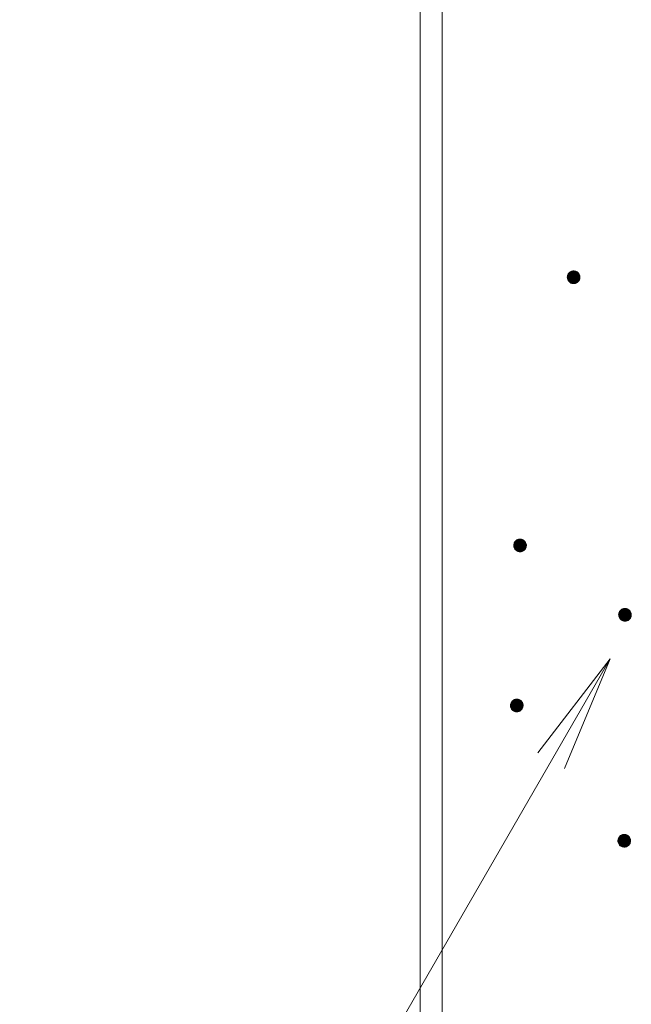
# Model space of a CAD drawing. Units: millimetres. Extents: x -782 to 1697, y -1356 to 1324.
# Drawn here: x -70 to 27, y 64 to 219 of the extents above; entities that cross this region are included whole.
import ezdxf

# ---------------------------------------------------------------- set-up
doc = ezdxf.new("R2010")
doc.units = ezdxf.units.MM
doc.header["$LTSCALE"] = 10
doc.layers.add('寸法', color=7, linetype='Continuous')
doc.layers.add('躯体', color=7, linetype='Continuous')

msp = doc.modelspace()

# ---------------------------------------------------------------- linework, layer by layer
at = {"layer": '寸法', "color": 7, "linetype": 'Continuous', "lineweight": 9}
for q in [(-69.93, -43.27), (11.88, 103.32), (16.12, 100.87)]:
    msp.add_line((23.29, 118.19), q, dxfattribs=at)
at = {"layer": '躯体', "color": 3, "linetype": 'Continuous', "lineweight": 9}
for p, q in [((-6.71, 871.19), (-6.71, -905.31)), ((-3.21, 871.19), (-3.21, -905.31))]:
    msp.add_line(p, q, dxfattribs=at)
at = {"layer": '躯体', "color": 7, "linetype": 'Continuous', "lineweight": 9}
for p, q in [((16.64, 178.83), (16.6, 178.71)), ((16.7, 178.94), (16.64, 178.83)), ((16.78, 179.04), (16.7, 178.94)), ((16.86, 179.13), (16.78, 179.04)), ((16.96, 179.21), (16.86, 179.13)), ((17.07, 179.28), (16.96, 179.21)), ((17.18, 179.33), (17.07, 179.28)), ((17.3, 179.37), (17.18, 179.33)), ((17.42, 179.4), (17.3, 179.37)), ((17.55, 179.4), (17.42, 179.4)), ((17.55, 179.4), (17.55, 177.4)), ((17.61, 179.4), (17.55, 179.4)), ((17.74, 179.39), (17.61, 179.4)), ((17.86, 179.35), (17.74, 179.39)), ((17.97, 179.31), (17.86, 179.35)), ((18.08, 179.25), (17.97, 179.31)), ((18.19, 179.17), (18.08, 179.25)), ((18.28, 179.09), (18.19, 179.17)), ((18.36, 178.99), (18.28, 179.09)), ((18.43, 178.89), (18.36, 178.99)), ((18.48, 178.77), (18.43, 178.89)), ((18.52, 178.65), (18.48, 178.77)), ((16.57, 178.59), (16.55, 178.47)), ((16.55, 178.47), (16.55, 178.4)), ((18.55, 178.4), (16.55, 178.4)), ((16.55, 178.4), (16.56, 178.28)), ((16.56, 178.28), (16.58, 178.16)), ((16.6, 178.71), (16.57, 178.59)), ((16.58, 178.16), (16.62, 178.04)), ((16.62, 178.04), (16.67, 177.92)), ((16.67, 177.92), (16.74, 177.82)), ((16.74, 177.82), (16.82, 177.72)), ((16.82, 177.72), (16.91, 177.63)), ((16.91, 177.63), (17.01, 177.56)), ((17.01, 177.56), (17.12, 177.5)), ((17.12, 177.5), (17.24, 177.45)), ((17.24, 177.45), (17.36, 177.42)), ((17.36, 177.42), (17.49, 177.41)), ((17.49, 177.41), (17.55, 177.4)), ((17.55, 177.4), (17.67, 177.41)), ((17.67, 177.41), (17.8, 177.44)), ((17.8, 177.44), (17.92, 177.47)), ((17.92, 177.47), (18.03, 177.53)), ((18.03, 177.53), (18.14, 177.59)), ((18.14, 177.59), (18.23, 177.67)), ((18.23, 177.67), (18.32, 177.77)), ((18.32, 177.77), (18.39, 177.87)), ((18.39, 177.87), (18.45, 177.98)), ((18.45, 177.98), (18.5, 178.09)), ((18.5, 178.09), (18.53, 178.22)), ((18.54, 178.53), (18.52, 178.65)), ((18.53, 178.22), (18.55, 178.34)), ((18.55, 178.4), (18.54, 178.53)), ((18.55, 178.34), (18.55, 178.4)), ((8.4, 136.81), (8.31, 136.72)), ((8.5, 136.89), (8.4, 136.81)), ((8.6, 136.96), (8.5, 136.89)), ((8.72, 137.01), (8.6, 136.96)), ((8.84, 137.05), (8.72, 137.01)), ((8.96, 137.07), (8.84, 137.05)), ((9.08, 137.08), (8.96, 137.07)), ((9.08, 137.08), (9.08, 135.08)), ((9.15, 137.08), (9.08, 137.08)), ((9.27, 137.06), (9.15, 137.08)), ((9.39, 137.03), (9.27, 137.06)), ((9.51, 136.98), (9.39, 137.03)), ((9.62, 136.92), (9.51, 136.98)), ((9.72, 136.85), (9.62, 136.92)), ((9.81, 136.76), (9.72, 136.85)), ((8.09, 136.14), (8.08, 136.08)), ((10.08, 136.08), (8.08, 136.08)), ((8.08, 136.08), (8.09, 135.95)), ((8.1, 136.27), (8.09, 136.14)), ((8.09, 135.95), (8.12, 135.83)), ((8.13, 136.39), (8.1, 136.27)), ((8.12, 135.83), (8.15, 135.71)), ((8.18, 136.51), (8.13, 136.39)), ((8.15, 135.71), (8.21, 135.6)), ((8.24, 136.62), (8.18, 136.51)), ((8.21, 135.6), (8.28, 135.49)), ((8.31, 136.72), (8.24, 136.62)), ((8.28, 135.49), (8.36, 135.39)), ((8.36, 135.39), (8.45, 135.31)), ((8.45, 135.31), (8.55, 135.24)), ((8.55, 135.24), (8.66, 135.17)), ((9.57, 135.2), (9.67, 135.27)), ((9.67, 135.27), (9.77, 135.35)), ((9.77, 135.35), (9.85, 135.44)), ((9.89, 136.67), (9.81, 136.76)), ((9.85, 135.44), (9.93, 135.54)), ((9.96, 136.56), (9.89, 136.67)), ((9.93, 135.54), (9.99, 135.65)), ((10.01, 136.45), (9.96, 136.56)), ((9.99, 135.65), (10.04, 135.77)), ((10.05, 136.33), (10.01, 136.45)), ((10.04, 135.77), (10.07, 135.89)), ((10.08, 136.2), (10.05, 136.33)), ((10.07, 135.89), (10.08, 136.02)), ((10.08, 136.08), (10.08, 136.2)), ((10.08, 136.02), (10.08, 136.08)), ((8.66, 135.17), (8.78, 135.13)), ((8.78, 135.13), (8.9, 135.1)), ((8.9, 135.1), (9.02, 135.08)), ((9.02, 135.08), (9.08, 135.08)), ((9.08, 135.08), (9.21, 135.09)), ((9.21, 135.09), (9.33, 135.11)), ((9.33, 135.11), (9.45, 135.15)), ((9.45, 135.15), (9.57, 135.2)), ((25.07, 125.93), (24.97, 125.85)), ((25.17, 126), (25.07, 125.93)), ((25.29, 126.05), (25.17, 126)), ((25.41, 126.09), (25.29, 126.05)), ((25.53, 126.11), (25.41, 126.09)), ((25.65, 126.12), (25.53, 126.11)), ((25.65, 126.12), (25.65, 124.12)), ((25.72, 126.12), (25.65, 126.12)), ((25.84, 126.1), (25.72, 126.12)), ((25.96, 126.07), (25.84, 126.1)), ((26.08, 126.03), (25.96, 126.07)), ((26.19, 125.96), (26.08, 126.03)), ((26.29, 125.89), (26.19, 125.96)), ((24.66, 125.18), (24.65, 125.12)), ((26.65, 125.12), (24.65, 125.12)), ((24.65, 125.12), (24.66, 125)), ((24.67, 125.31), (24.66, 125.18)), ((24.66, 125), (24.69, 124.87)), ((24.7, 125.43), (24.67, 125.31)), ((24.69, 124.87), (24.72, 124.75)), ((24.75, 125.55), (24.7, 125.43)), ((24.72, 124.75), (24.78, 124.64)), ((24.81, 125.66), (24.75, 125.55)), ((24.78, 124.64), (24.85, 124.53)), ((24.88, 125.76), (24.81, 125.66)), ((24.85, 124.53), (24.93, 124.44)), ((24.97, 125.85), (24.88, 125.76)), ((24.93, 124.44), (25.02, 124.35)), ((25.02, 124.35), (25.12, 124.28)), ((26.24, 124.31), (26.34, 124.39)), ((26.38, 125.81), (26.29, 125.89)), ((26.34, 124.39), (26.42, 124.48)), ((26.46, 125.71), (26.38, 125.81)), ((26.42, 124.48), (26.5, 124.58)), ((26.53, 125.6), (26.46, 125.71)), ((26.5, 124.58), (26.56, 124.69)), ((26.58, 125.49), (26.53, 125.6)), ((26.56, 124.69), (26.61, 124.81)), ((26.62, 125.37), (26.58, 125.49)), ((26.61, 124.81), (26.64, 124.93)), ((26.65, 125.25), (26.62, 125.37)), ((26.64, 124.93), (26.65, 125.06)), ((26.65, 125.12), (26.65, 125.25)), ((26.65, 125.06), (26.65, 125.12)), ((25.12, 124.28), (25.23, 124.22)), ((25.23, 124.22), (25.35, 124.17)), ((25.35, 124.17), (25.47, 124.14)), ((25.47, 124.14), (25.59, 124.12)), ((25.59, 124.12), (25.65, 124.12)), ((25.65, 124.12), (25.78, 124.13)), ((25.78, 124.13), (25.9, 124.15)), ((25.9, 124.15), (26.02, 124.19)), ((26.02, 124.19), (26.14, 124.24)), ((26.14, 124.24), (26.24, 124.31)), ((7.59, 111), (7.57, 110.87)), ((7.57, 110.87), (7.57, 110.81)), ((9.57, 110.81), (7.57, 110.81)), ((7.57, 110.81), (7.58, 110.69)), ((7.58, 110.69), (7.6, 110.56)), ((7.62, 111.12), (7.59, 111)), ((7.6, 110.56), (7.64, 110.44)), ((7.67, 111.24), (7.62, 111.12)), ((7.64, 110.44), (7.7, 110.33)), ((7.73, 111.35), (7.67, 111.24)), ((7.8, 111.45), (7.73, 111.35)), ((7.89, 111.54), (7.8, 111.45)), ((7.98, 111.62), (7.89, 111.54)), ((8.09, 111.69), (7.98, 111.62)), ((8.2, 111.74), (8.09, 111.69)), ((8.32, 111.78), (8.2, 111.74)), ((8.45, 111.8), (8.32, 111.78)), ((8.57, 111.81), (8.45, 111.8)), ((8.57, 111.81), (8.57, 109.81)), ((8.63, 111.81), (8.57, 111.81)), ((8.76, 111.79), (8.63, 111.81)), ((8.88, 111.76), (8.76, 111.79)), ((9, 111.72), (8.88, 111.76)), ((9.11, 111.66), (9, 111.72)), ((9.21, 111.58), (9.11, 111.66)), ((9.3, 111.5), (9.21, 111.58)), ((9.38, 111.4), (9.3, 111.5)), ((9.45, 111.29), (9.38, 111.4)), ((9.42, 110.28), (9.48, 110.39)), ((9.5, 111.18), (9.45, 111.29)), ((9.48, 110.39), (9.52, 110.5)), ((9.54, 111.06), (9.5, 111.18)), ((9.52, 110.5), (9.55, 110.62)), ((9.56, 110.94), (9.54, 111.06)), ((9.55, 110.62), (9.57, 110.75)), ((9.57, 110.81), (9.56, 110.94)), ((9.57, 110.75), (9.57, 110.81)), ((7.7, 110.33), (7.76, 110.22)), ((7.76, 110.22), (7.84, 110.13)), ((7.84, 110.13), (7.93, 110.04)), ((7.93, 110.04), (8.04, 109.97)), ((8.04, 109.97), (8.15, 109.91)), ((8.15, 109.91), (8.26, 109.86)), ((8.26, 109.86), (8.38, 109.83)), ((8.38, 109.83), (8.51, 109.81)), ((8.51, 109.81), (8.57, 109.81)), ((8.57, 109.81), (8.7, 109.82)), ((8.7, 109.82), (8.82, 109.84)), ((8.82, 109.84), (8.94, 109.88)), ((8.94, 109.88), (9.05, 109.93)), ((9.05, 109.93), (9.16, 110)), ((9.16, 110), (9.26, 110.08)), ((9.26, 110.08), (9.34, 110.17)), ((9.34, 110.17), (9.42, 110.28)), ((24.86, 90.18), (24.77, 90.09)), ((24.96, 90.26), (24.86, 90.18)), ((25.06, 90.33), (24.96, 90.26)), ((25.18, 90.38), (25.06, 90.33)), ((25.29, 90.42), (25.18, 90.38)), ((25.42, 90.45), (25.29, 90.42)), ((25.54, 90.45), (25.42, 90.45)), ((25.54, 90.45), (25.54, 88.45)), ((25.61, 90.45), (25.54, 90.45)), ((25.73, 90.44), (25.61, 90.45)), ((25.85, 90.4), (25.73, 90.44)), ((25.97, 90.36), (25.85, 90.4)), ((26.08, 90.3), (25.97, 90.36)), ((26.18, 90.22), (26.08, 90.3)), ((26.27, 90.14), (26.18, 90.22)), ((24.55, 89.52), (24.54, 89.45)), ((26.54, 89.45), (24.54, 89.45)), ((24.54, 89.45), (24.55, 89.33)), ((24.56, 89.64), (24.55, 89.52)), ((24.55, 89.33), (24.58, 89.2)), ((24.59, 89.76), (24.56, 89.64)), ((24.58, 89.2), (24.61, 89.09)), ((24.64, 89.88), (24.59, 89.76)), ((24.61, 89.09), (24.67, 88.97)), ((24.7, 89.99), (24.64, 89.88)), ((24.67, 88.97), (24.73, 88.87)), ((24.77, 90.09), (24.7, 89.99)), ((24.73, 88.87), (24.81, 88.77)), ((24.81, 88.77), (24.91, 88.68)), ((24.91, 88.68), (25.01, 88.61)), ((25.01, 88.61), (25.12, 88.55)), ((26.03, 88.58), (26.13, 88.64)), ((26.13, 88.64), (26.23, 88.72)), ((26.23, 88.72), (26.31, 88.82)), ((26.35, 90.04), (26.27, 90.14)), ((26.31, 88.82), (26.39, 88.92)), ((26.42, 89.93), (26.35, 90.04)), ((26.39, 88.92), (26.45, 89.03)), ((26.47, 89.82), (26.42, 89.93)), ((26.45, 89.03), (26.49, 89.14)), ((26.51, 89.7), (26.47, 89.82)), ((26.49, 89.14), (26.53, 89.27)), ((26.54, 89.58), (26.51, 89.7)), ((26.53, 89.27), (26.54, 89.39)), ((26.54, 89.45), (26.54, 89.58)), ((26.54, 89.39), (26.54, 89.45)), ((25.12, 88.55), (25.23, 88.5)), ((25.23, 88.5), (25.36, 88.47)), ((25.36, 88.47), (25.48, 88.46)), ((25.48, 88.46), (25.54, 88.45)), ((25.54, 88.45), (25.67, 88.46)), ((25.67, 88.46), (25.79, 88.48)), ((25.79, 88.48), (25.91, 88.52)), ((25.91, 88.52), (26.03, 88.58))]:
    msp.add_line(p, q, dxfattribs=at)
at = {"layer": '躯体', "color": 7, "linetype": 'Continuous', "lineweight": 0}
for p, q in [((18.49, 178.75), (16.61, 178.75)), ((18.48, 178.78), (16.62, 178.78)), ((18.48, 178.77), (16.62, 178.77)), ((18.48, 178.76), (16.62, 178.76)), ((18.47, 178.8), (16.63, 178.8)), ((18.47, 178.79), (16.63, 178.79)), ((18.45, 178.83), (16.64, 178.83)), ((18.46, 178.82), (16.64, 178.82)), ((18.46, 178.81), (16.64, 178.81)), ((18.44, 178.85), (16.65, 178.85)), ((18.45, 178.84), (16.65, 178.84)), ((18.44, 178.86), (16.66, 178.86)), ((18.43, 178.88), (16.67, 178.88)), ((18.43, 178.87), (16.67, 178.87)), ((18.42, 178.9), (16.68, 178.9)), ((18.42, 178.89), (16.68, 178.89)), ((18.4, 178.92), (16.69, 178.92)), ((18.41, 178.91), (16.69, 178.91)), ((18.39, 178.94), (16.7, 178.94)), ((18.4, 178.93), (16.7, 178.93)), ((18.39, 178.95), (16.71, 178.95)), ((18.38, 178.96), (16.72, 178.96)), ((18.37, 178.98), (16.73, 178.98)), ((18.37, 178.97), (16.73, 178.97)), ((18.36, 178.99), (16.74, 178.99)), ((18.34, 179.01), (16.75, 179.01)), ((18.35, 179), (16.75, 179)), ((18.34, 179.02), (16.76, 179.02)), ((18.33, 179.03), (16.77, 179.03)), ((18.32, 179.04), (16.78, 179.04)), ((18.3, 179.06), (16.79, 179.06)), ((18.31, 179.05), (16.79, 179.05)), ((18.29, 179.07), (16.8, 179.07)), ((18.29, 179.08), (16.81, 179.08)), ((18.28, 179.09), (16.82, 179.09)), ((18.27, 179.1), (16.83, 179.1)), ((18.26, 179.11), (16.84, 179.11)), ((18.25, 179.12), (16.85, 179.12)), ((18.23, 179.13), (16.86, 179.13)), ((18.22, 179.14), (16.87, 179.14)), ((18.21, 179.15), (16.88, 179.15)), ((18.2, 179.16), (16.9, 179.16)), ((18.19, 179.17), (16.91, 179.17)), ((18.18, 179.18), (16.92, 179.18)), ((18.17, 179.19), (16.93, 179.19)), ((18.15, 179.2), (16.94, 179.2)), ((18.14, 179.21), (16.96, 179.21)), ((18.13, 179.22), (16.97, 179.22)), ((18.11, 179.23), (16.99, 179.23)), ((18.1, 179.24), (17, 179.24)), ((18.08, 179.25), (17.02, 179.25)), ((18.07, 179.26), (17.03, 179.26)), ((18.05, 179.27), (17.05, 179.27)), ((18.03, 179.28), (17.07, 179.28)), ((18.01, 179.29), (17.09, 179.29)), ((17.99, 179.3), (17.11, 179.3)), ((17.97, 179.31), (17.13, 179.31)), ((17.95, 179.32), (17.15, 179.32)), ((17.92, 179.33), (17.17, 179.33)), ((17.9, 179.34), (17.2, 179.34)), ((17.87, 179.35), (17.23, 179.35)), ((17.84, 179.36), (17.26, 179.36)), ((17.8, 179.37), (17.29, 179.37)), ((17.76, 179.38), (17.33, 179.38)), ((17.71, 179.39), (17.39, 179.39)), ((17.64, 179.4), (17.47, 179.4)), ((18.54, 178.5), (16.55, 178.5)), ((18.54, 178.49), (16.55, 178.49)), ((18.54, 178.48), (16.55, 178.48)), ((18.54, 178.47), (16.55, 178.47)), ((18.55, 178.46), (16.55, 178.46)), ((18.55, 178.45), (16.55, 178.45)), ((18.55, 178.44), (16.55, 178.44)), ((18.55, 178.43), (16.55, 178.43)), ((18.55, 178.42), (16.55, 178.42)), ((18.55, 178.41), (16.55, 178.41)), ((18.55, 178.4), (16.55, 178.4)), ((18.55, 178.39), (16.55, 178.39)), ((18.55, 178.38), (16.55, 178.38)), ((18.55, 178.37), (16.55, 178.37)), ((18.55, 178.36), (16.55, 178.36)), ((18.55, 178.35), (16.55, 178.35)), ((18.55, 178.34), (16.55, 178.34)), ((18.55, 178.33), (16.55, 178.33)), ((18.54, 178.32), (16.55, 178.32)), ((18.54, 178.31), (16.55, 178.31)), ((18.53, 178.57), (16.56, 178.57)), ((18.54, 178.56), (16.56, 178.56)), ((18.54, 178.55), (16.56, 178.55)), ((18.54, 178.54), (16.56, 178.54)), ((18.54, 178.53), (16.56, 178.53)), ((18.54, 178.52), (16.56, 178.52)), ((18.54, 178.51), (16.56, 178.51)), ((18.54, 178.3), (16.56, 178.3)), ((18.54, 178.29), (16.56, 178.29)), ((18.54, 178.28), (16.56, 178.28)), ((18.54, 178.27), (16.56, 178.27)), ((18.54, 178.26), (16.56, 178.26)), ((18.54, 178.25), (16.56, 178.25)), ((18.53, 178.24), (16.56, 178.24)), ((18.52, 178.62), (16.57, 178.62)), ((18.53, 178.61), (16.57, 178.61)), ((18.53, 178.6), (16.57, 178.6)), ((18.53, 178.59), (16.57, 178.59)), ((18.53, 178.58), (16.57, 178.58)), ((18.53, 178.23), (16.57, 178.23)), ((18.53, 178.22), (16.57, 178.22)), ((18.53, 178.21), (16.57, 178.21)), ((18.53, 178.2), (16.57, 178.2)), ((18.52, 178.19), (16.57, 178.19)), ((18.52, 178.66), (16.58, 178.66)), ((18.52, 178.65), (16.58, 178.65)), ((18.52, 178.64), (16.58, 178.64)), ((18.52, 178.63), (16.58, 178.63)), ((18.52, 178.18), (16.58, 178.18)), ((18.52, 178.17), (16.58, 178.17)), ((18.52, 178.16), (16.58, 178.16)), ((18.51, 178.15), (16.58, 178.15)), ((18.5, 178.7), (16.59, 178.7)), ((18.51, 178.69), (16.59, 178.69)), ((18.51, 178.68), (16.59, 178.68)), ((18.51, 178.67), (16.59, 178.67)), ((18.51, 178.14), (16.59, 178.14)), ((18.51, 178.13), (16.59, 178.13)), ((18.51, 178.12), (16.59, 178.12)), ((18.49, 178.73), (16.6, 178.73)), ((18.5, 178.72), (16.6, 178.72)), ((18.5, 178.71), (16.6, 178.71)), ((18.5, 178.11), (16.6, 178.11)), ((18.5, 178.1), (16.6, 178.1)), ((18.5, 178.09), (16.6, 178.09)), ((18.49, 178.74), (16.61, 178.74)), ((18.49, 178.08), (16.61, 178.08)), ((18.49, 178.07), (16.61, 178.07)), ((18.49, 178.06), (16.61, 178.06)), ((18.48, 178.05), (16.61, 178.05)), ((18.48, 178.04), (16.62, 178.04)), ((18.47, 178.03), (16.62, 178.03)), ((18.47, 178.02), (16.63, 178.02)), ((18.47, 178.01), (16.63, 178.01)), ((18.46, 178), (16.64, 178)), ((18.46, 177.99), (16.64, 177.99)), ((18.45, 177.98), (16.65, 177.98)), ((18.45, 177.97), (16.65, 177.97)), ((18.44, 177.96), (16.66, 177.96)), ((18.44, 177.95), (16.66, 177.95)), ((18.43, 177.94), (16.66, 177.94)), ((18.43, 177.93), (16.67, 177.93)), ((18.42, 177.92), (16.67, 177.92)), ((18.42, 177.91), (16.68, 177.91)), ((18.41, 177.9), (16.69, 177.9)), ((18.4, 177.89), (16.69, 177.89)), ((18.4, 177.88), (16.7, 177.88)), ((18.39, 177.87), (16.71, 177.87)), ((18.39, 177.86), (16.71, 177.86)), ((18.38, 177.85), (16.72, 177.85)), ((18.37, 177.84), (16.73, 177.84)), ((18.36, 177.83), (16.73, 177.83)), ((18.36, 177.82), (16.74, 177.82)), ((18.35, 177.81), (16.75, 177.81)), ((18.34, 177.8), (16.75, 177.8)), ((18.34, 177.79), (16.76, 177.79)), ((18.33, 177.78), (16.77, 177.78)), ((18.32, 177.77), (16.78, 177.77)), ((18.31, 177.76), (16.79, 177.76)), ((18.3, 177.75), (16.8, 177.75)), ((18.29, 177.74), (16.8, 177.74)), ((18.28, 177.73), (16.81, 177.73)), ((18.27, 177.72), (16.82, 177.72)), ((18.27, 177.71), (16.83, 177.71)), ((18.26, 177.7), (16.84, 177.7)), ((18.25, 177.69), (16.85, 177.69)), ((18.24, 177.68), (16.86, 177.68)), ((18.23, 177.67), (16.87, 177.67)), ((18.21, 177.66), (16.88, 177.66)), ((18.2, 177.65), (16.89, 177.65)), ((18.19, 177.64), (16.91, 177.64)), ((18.18, 177.63), (16.92, 177.63)), ((18.17, 177.62), (16.93, 177.62)), ((18.15, 177.61), (16.95, 177.61)), ((18.14, 177.6), (16.96, 177.6)), ((18.13, 177.59), (16.97, 177.59)), ((18.11, 177.58), (16.99, 177.58)), ((18.1, 177.57), (17, 177.57)), ((18.08, 177.56), (17.01, 177.56)), ((18.06, 177.55), (17.03, 177.55)), ((18.05, 177.54), (17.05, 177.54)), ((18.03, 177.53), (17.07, 177.53)), ((18.01, 177.52), (17.09, 177.52)), ((17.99, 177.51), (17.11, 177.51)), ((17.97, 177.5), (17.12, 177.5)), ((17.95, 177.49), (17.15, 177.49)), ((17.93, 177.48), (17.17, 177.48)), ((17.9, 177.47), (17.2, 177.47)), ((17.87, 177.46), (17.22, 177.46)), ((17.84, 177.45), (17.26, 177.45)), ((17.81, 177.44), (17.29, 177.44)), ((17.76, 177.43), (17.33, 177.43)), ((17.71, 177.42), (17.38, 177.42)), ((17.63, 177.41), (17.46, 177.41)), ((9.79, 136.78), (8.38, 136.78)), ((9.78, 136.79), (8.39, 136.79)), ((9.77, 136.8), (8.4, 136.8)), ((9.76, 136.81), (8.41, 136.81)), ((9.75, 136.82), (8.42, 136.82)), ((9.74, 136.83), (8.43, 136.83)), ((9.73, 136.84), (8.44, 136.84)), ((9.72, 136.85), (8.46, 136.85)), ((9.7, 136.86), (8.47, 136.86)), ((9.69, 136.87), (8.48, 136.87)), ((9.67, 136.88), (8.49, 136.88)), ((9.66, 136.89), (8.51, 136.89)), ((9.65, 136.9), (8.52, 136.9)), ((9.63, 136.91), (8.54, 136.91)), ((9.62, 136.92), (8.55, 136.92)), ((9.6, 136.93), (8.57, 136.93)), ((9.58, 136.94), (8.58, 136.94)), ((9.56, 136.95), (8.6, 136.95)), ((9.55, 136.96), (8.62, 136.96)), ((9.53, 136.97), (8.64, 136.97)), ((9.51, 136.98), (8.66, 136.98)), ((9.48, 136.99), (8.68, 136.99)), ((9.46, 137), (8.71, 137)), ((9.43, 137.01), (8.73, 137.01)), ((9.41, 137.02), (8.76, 137.02)), ((9.38, 137.03), (8.79, 137.03)), ((9.34, 137.04), (8.82, 137.04)), ((9.3, 137.05), (8.87, 137.05)), ((9.25, 137.06), (8.92, 137.06)), ((9.17, 137.07), (9, 137.07)), ((10.08, 136.1), (8.08, 136.1)), ((10.08, 136.09), (8.08, 136.09)), ((10.08, 136.08), (8.08, 136.08)), ((10.08, 136.07), (8.08, 136.07)), ((10.08, 136.06), (8.08, 136.06)), ((10.08, 136.2), (8.09, 136.2)), ((10.08, 136.19), (8.09, 136.19)), ((10.08, 136.18), (8.09, 136.18)), ((10.08, 136.17), (8.09, 136.17)), ((10.08, 136.16), (8.09, 136.16)), ((10.08, 136.15), (8.09, 136.15)), ((10.08, 136.14), (8.09, 136.14)), ((10.08, 136.13), (8.09, 136.13)), ((10.08, 136.12), (8.09, 136.12)), ((10.08, 136.11), (8.09, 136.11)), ((10.08, 136.05), (8.09, 136.05)), ((10.08, 136.04), (8.09, 136.04)), ((10.08, 136.03), (8.09, 136.03)), ((10.08, 136.02), (8.09, 136.02)), ((10.08, 136.01), (8.09, 136.01)), ((10.08, 136), (8.09, 136)), ((10.08, 135.99), (8.09, 135.99)), ((10.08, 135.98), (8.09, 135.98)), ((10.08, 135.97), (8.09, 135.97)), ((10.08, 135.96), (8.09, 135.96)), ((10.07, 135.95), (8.09, 135.95)), ((10.07, 135.94), (8.09, 135.94)), ((10.06, 136.27), (8.1, 136.27)), ((10.06, 136.26), (8.1, 136.26)), ((10.07, 136.25), (8.1, 136.25)), ((10.07, 136.24), (8.1, 136.24)), ((10.07, 136.23), (8.1, 136.23)), ((10.07, 136.22), (8.1, 136.22)), ((10.07, 136.21), (8.1, 136.21)), ((10.07, 135.93), (8.1, 135.93)), ((10.07, 135.92), (8.1, 135.92)), ((10.07, 135.91), (8.1, 135.91)), ((10.07, 135.9), (8.1, 135.9)), ((10.07, 135.89), (8.1, 135.89)), ((10.06, 136.31), (8.11, 136.31)), ((10.06, 136.3), (8.11, 136.3)), ((10.06, 136.29), (8.11, 136.29)), ((10.06, 136.28), (8.11, 136.28)), ((10.06, 135.88), (8.11, 135.88)), ((10.06, 135.87), (8.11, 135.87)), ((10.06, 135.86), (8.11, 135.86)), ((10.06, 135.85), (8.11, 135.85)), ((10.05, 135.84), (8.11, 135.84)), ((10.05, 135.83), (8.11, 135.83)), ((10.04, 136.35), (8.12, 136.35)), ((10.05, 136.34), (8.12, 136.34)), ((10.05, 136.33), (8.12, 136.33)), ((10.05, 136.32), (8.12, 136.32)), ((10.05, 135.82), (8.12, 135.82)), ((10.05, 135.81), (8.12, 135.81)), ((10.04, 135.8), (8.12, 135.8)), ((10.03, 136.38), (8.13, 136.38)), ((10.04, 136.37), (8.13, 136.37)), ((10.04, 136.36), (8.13, 136.36)), ((10.04, 135.79), (8.13, 135.79)), ((10.04, 135.78), (8.13, 135.78)), ((10.04, 135.77), (8.13, 135.77)), ((10.02, 136.41), (8.14, 136.41)), ((10.03, 136.4), (8.14, 136.4)), ((10.03, 136.39), (8.14, 136.39)), ((10.03, 135.76), (8.14, 135.76)), ((10.03, 135.75), (8.14, 135.75)), ((10.02, 135.74), (8.14, 135.74)), ((10.02, 136.43), (8.15, 136.43)), ((10.02, 136.42), (8.15, 136.42)), ((10.02, 135.73), (8.15, 135.73)), ((10.02, 135.72), (8.15, 135.72)), ((10.01, 135.71), (8.15, 135.71)), ((10.01, 136.46), (8.16, 136.46)), ((10.01, 136.45), (8.16, 136.45)), ((10.01, 136.44), (8.16, 136.44)), ((10.01, 135.7), (8.16, 135.7)), ((10.01, 135.69), (8.16, 135.69)), ((9.99, 136.49), (8.17, 136.49)), ((10, 136.48), (8.17, 136.48)), ((10, 136.47), (8.17, 136.47)), ((10, 135.68), (8.17, 135.68)), ((10, 135.67), (8.17, 135.67)), ((9.98, 136.51), (8.18, 136.51)), ((9.99, 136.5), (8.18, 136.5)), ((9.99, 135.66), (8.18, 135.66)), ((9.99, 135.65), (8.18, 135.65)), ((9.98, 136.52), (8.19, 136.52)), ((9.98, 135.64), (8.19, 135.64)), ((9.98, 135.63), (8.19, 135.63)), ((9.97, 136.54), (8.2, 136.54)), ((9.97, 136.53), (8.2, 136.53)), ((9.97, 135.62), (8.2, 135.62)), ((9.97, 135.61), (8.2, 135.61)), ((9.96, 135.6), (8.2, 135.6)), ((9.96, 136.56), (8.21, 136.56)), ((9.96, 136.55), (8.21, 136.55)), ((9.96, 135.59), (8.21, 135.59)), ((9.95, 136.58), (8.22, 136.58)), ((9.95, 136.57), (8.22, 136.57)), ((9.95, 135.58), (8.22, 135.58)), ((9.95, 135.57), (8.22, 135.57)), ((9.93, 136.6), (8.23, 136.6)), ((9.94, 136.59), (8.23, 136.59)), ((9.94, 135.56), (8.23, 135.56)), ((9.93, 136.61), (8.24, 136.61)), ((9.93, 135.55), (8.24, 135.55)), ((9.93, 135.54), (8.24, 135.54)), ((9.91, 136.63), (8.25, 136.63)), ((9.92, 136.62), (8.25, 136.62)), ((9.92, 135.53), (8.25, 135.53)), ((9.91, 135.52), (8.25, 135.52)), ((9.91, 136.64), (8.26, 136.64)), ((9.91, 135.51), (8.26, 135.51)), ((9.9, 136.65), (8.27, 136.65)), ((9.9, 135.5), (8.27, 135.5)), ((9.89, 135.49), (8.27, 135.49)), ((9.89, 136.67), (8.28, 136.67)), ((9.89, 136.66), (8.28, 136.66)), ((9.89, 135.48), (8.28, 135.48)), ((9.88, 136.68), (8.29, 136.68)), ((9.88, 135.47), (8.29, 135.47)), ((9.86, 136.7), (8.3, 136.7)), ((9.87, 136.69), (8.3, 136.69)), ((9.87, 135.46), (8.3, 135.46)), ((9.85, 136.71), (8.31, 136.71)), ((9.86, 135.45), (8.31, 135.45)), ((9.86, 135.44), (8.31, 135.44)), ((9.85, 136.72), (8.32, 136.72)), ((9.85, 135.43), (8.32, 135.43)), ((9.84, 136.73), (8.33, 136.73)), ((9.84, 135.42), (8.33, 135.42)), ((9.83, 136.74), (8.34, 136.74)), ((9.83, 135.41), (8.34, 135.41)), ((9.82, 136.75), (8.35, 136.75)), ((9.82, 135.4), (8.35, 135.4)), ((9.81, 136.76), (8.36, 136.76)), ((9.81, 135.39), (8.36, 135.39)), ((9.8, 136.77), (8.37, 136.77)), ((9.8, 135.38), (8.37, 135.38)), ((9.79, 135.37), (8.38, 135.37)), ((9.78, 135.36), (8.39, 135.36)), ((9.77, 135.35), (8.4, 135.35)), ((9.76, 135.34), (8.41, 135.34)), ((9.75, 135.33), (8.42, 135.33)), ((9.74, 135.32), (8.43, 135.32)), ((9.73, 135.31), (8.44, 135.31)), ((9.71, 135.3), (8.45, 135.3)), ((9.7, 135.29), (8.47, 135.29)), ((9.69, 135.28), (8.48, 135.28)), ((9.68, 135.27), (8.49, 135.27)), ((9.66, 135.26), (8.51, 135.26)), ((9.65, 135.25), (8.52, 135.25)), ((9.63, 135.24), (8.54, 135.24)), ((9.62, 135.23), (8.55, 135.23)), ((9.6, 135.22), (8.57, 135.22)), ((9.58, 135.21), (8.59, 135.21)), ((9.57, 135.2), (8.6, 135.2)), ((9.55, 135.19), (8.62, 135.19)), ((9.53, 135.18), (8.64, 135.18)), ((9.5, 135.17), (8.66, 135.17)), ((9.48, 135.16), (8.68, 135.16)), ((9.46, 135.15), (8.71, 135.15)), ((9.44, 135.14), (8.73, 135.14)), ((9.41, 135.13), (8.76, 135.13)), ((9.37, 135.12), (8.79, 135.12)), ((9.34, 135.11), (8.83, 135.11)), ((9.3, 135.1), (8.87, 135.1)), ((9.25, 135.09), (8.92, 135.09)), ((9.16, 135.08), (9, 135.08)), ((26.27, 125.91), (25.04, 125.91)), ((26.26, 125.92), (25.05, 125.92)), ((26.24, 125.93), (25.06, 125.93)), ((26.23, 125.94), (25.08, 125.94)), ((26.22, 125.95), (25.09, 125.95)), ((26.2, 125.96), (25.11, 125.96)), ((26.19, 125.97), (25.12, 125.97)), ((26.17, 125.98), (25.14, 125.98)), ((26.15, 125.99), (25.15, 125.99)), ((26.13, 126), (25.17, 126)), ((26.12, 126.01), (25.19, 126.01)), ((26.1, 126.02), (25.21, 126.02)), ((26.08, 126.03), (25.23, 126.03)), ((26.05, 126.04), (25.25, 126.04)), ((26.03, 126.05), (25.28, 126.05)), ((26, 126.06), (25.3, 126.06)), ((25.98, 126.07), (25.33, 126.07)), ((25.95, 126.08), (25.36, 126.08)), ((25.91, 126.09), (25.39, 126.09)), ((25.87, 126.1), (25.44, 126.1)), ((25.82, 126.11), (25.49, 126.11)), ((25.74, 126.12), (25.57, 126.12)), ((26.65, 125.14), (24.65, 125.14)), ((26.65, 125.13), (24.65, 125.13)), ((26.65, 125.12), (24.65, 125.12)), ((26.65, 125.25), (24.66, 125.25)), ((26.65, 125.24), (24.66, 125.24)), ((26.65, 125.23), (24.66, 125.23)), ((26.65, 125.22), (24.66, 125.22)), ((26.65, 125.21), (24.66, 125.21)), ((26.65, 125.2), (24.66, 125.2)), ((26.65, 125.19), (24.66, 125.19)), ((26.65, 125.18), (24.66, 125.18)), ((26.65, 125.17), (24.66, 125.17)), ((26.65, 125.16), (24.66, 125.16)), ((26.65, 125.15), (24.66, 125.15)), ((26.65, 125.11), (24.66, 125.11)), ((26.65, 125.1), (24.66, 125.1)), ((26.65, 125.09), (24.66, 125.09)), ((26.65, 125.08), (24.66, 125.08)), ((26.65, 125.07), (24.66, 125.07)), ((26.65, 125.06), (24.66, 125.06)), ((26.65, 125.05), (24.66, 125.05)), ((26.65, 125.04), (24.66, 125.04)), ((26.65, 125.03), (24.66, 125.03)), ((26.65, 125.02), (24.66, 125.02)), ((26.65, 125.01), (24.66, 125.01)), ((26.64, 125), (24.66, 125)), ((26.64, 124.99), (24.66, 124.99)), ((26.63, 125.32), (24.67, 125.32)), ((26.64, 125.31), (24.67, 125.31)), ((26.64, 125.3), (24.67, 125.3)), ((26.64, 125.29), (24.67, 125.29)), ((26.64, 125.28), (24.67, 125.28)), ((26.64, 125.27), (24.67, 125.27)), ((26.64, 125.26), (24.67, 125.26)), ((26.64, 124.98), (24.67, 124.98)), ((26.64, 124.97), (24.67, 124.97)), ((26.64, 124.96), (24.67, 124.96)), ((26.64, 124.95), (24.67, 124.95)), ((26.64, 124.94), (24.67, 124.94)), ((26.63, 125.36), (24.68, 125.36)), ((26.63, 125.35), (24.68, 125.35)), ((26.63, 125.34), (24.68, 125.34)), ((26.63, 125.33), (24.68, 125.33)), ((26.63, 124.93), (24.68, 124.93)), ((26.63, 124.92), (24.68, 124.92)), ((26.63, 124.91), (24.68, 124.91)), ((26.63, 124.9), (24.68, 124.9)), ((26.62, 124.89), (24.68, 124.89)), ((26.61, 125.4), (24.69, 125.4)), ((26.62, 125.39), (24.69, 125.39)), ((26.62, 125.38), (24.69, 125.38)), ((26.62, 125.37), (24.69, 125.37)), ((26.62, 124.88), (24.69, 124.88)), ((26.62, 124.87), (24.69, 124.87)), ((26.62, 124.86), (24.69, 124.86)), ((26.61, 124.85), (24.69, 124.85)), ((26.6, 125.43), (24.7, 125.43)), ((26.61, 125.42), (24.7, 125.42)), ((26.61, 125.41), (24.7, 125.41)), ((26.61, 124.84), (24.7, 124.84)), ((26.61, 124.83), (24.7, 124.83)), ((26.61, 124.82), (24.7, 124.82)), ((26.59, 125.46), (24.71, 125.46)), ((26.6, 125.45), (24.71, 125.45)), ((26.6, 125.44), (24.71, 125.44)), ((26.6, 124.81), (24.71, 124.81)), ((26.6, 124.8), (24.71, 124.8)), ((26.6, 124.79), (24.71, 124.79)), ((26.59, 125.48), (24.72, 125.48)), ((26.59, 125.47), (24.72, 125.47)), ((26.59, 124.78), (24.72, 124.78)), ((26.59, 124.77), (24.72, 124.77)), ((26.58, 124.76), (24.72, 124.76)), ((26.58, 125.51), (24.73, 125.51)), ((26.58, 125.5), (24.73, 125.5)), ((26.59, 125.49), (24.73, 125.49)), ((26.58, 124.75), (24.73, 124.75)), ((26.58, 124.74), (24.73, 124.74)), ((26.57, 125.53), (24.74, 125.53)), ((26.57, 125.52), (24.74, 125.52)), ((26.57, 124.73), (24.74, 124.73)), ((26.57, 124.72), (24.74, 124.72)), ((26.55, 125.56), (24.75, 125.56)), ((26.56, 125.55), (24.75, 125.55)), ((26.56, 125.54), (24.75, 125.54)), ((26.56, 124.71), (24.75, 124.71)), ((26.56, 124.7), (24.75, 124.7)), ((26.55, 125.57), (24.76, 125.57)), ((26.55, 124.69), (24.76, 124.69)), ((26.55, 124.68), (24.76, 124.68)), ((26.54, 125.59), (24.77, 125.59)), ((26.54, 125.58), (24.77, 125.58)), ((26.54, 124.67), (24.77, 124.67)), ((26.54, 124.66), (24.77, 124.66)), ((26.53, 124.65), (24.77, 124.65)), ((26.53, 125.61), (24.78, 125.61)), ((26.53, 125.6), (24.78, 125.6)), ((26.53, 124.64), (24.78, 124.64)), ((26.52, 125.63), (24.79, 125.63)), ((26.52, 125.62), (24.79, 125.62)), ((26.52, 124.63), (24.79, 124.63)), ((26.52, 124.62), (24.79, 124.62)), ((26.5, 125.65), (24.8, 125.65)), ((26.51, 125.64), (24.8, 125.64)), ((26.51, 124.61), (24.8, 124.61)), ((26.5, 125.66), (24.81, 125.66)), ((26.5, 124.6), (24.81, 124.6)), ((26.5, 124.59), (24.81, 124.59)), ((26.48, 125.68), (24.82, 125.68)), ((26.49, 125.67), (24.82, 125.67)), ((26.49, 124.58), (24.82, 124.58)), ((26.48, 124.57), (24.82, 124.57)), ((26.48, 125.69), (24.83, 125.69)), ((26.48, 124.56), (24.83, 124.56)), ((26.47, 125.7), (24.84, 125.7)), ((26.47, 124.55), (24.84, 124.55)), ((26.46, 124.54), (24.84, 124.54)), ((26.46, 125.72), (24.85, 125.72)), ((26.47, 125.71), (24.85, 125.71)), ((26.46, 124.53), (24.85, 124.53)), ((26.45, 125.73), (24.86, 125.73)), ((26.45, 124.52), (24.86, 124.52)), ((26.43, 125.75), (24.87, 125.75)), ((26.44, 125.74), (24.87, 125.74)), ((26.44, 124.51), (24.87, 124.51)), ((26.42, 125.76), (24.88, 125.76)), ((26.43, 124.5), (24.88, 124.5)), ((26.43, 124.49), (24.88, 124.49)), ((26.42, 125.77), (24.89, 125.77)), ((26.42, 124.48), (24.89, 124.48)), ((26.41, 125.78), (24.9, 125.78)), ((26.41, 124.47), (24.9, 124.47)), ((26.4, 125.79), (24.91, 125.79)), ((26.4, 124.46), (24.91, 124.46)), ((26.39, 125.8), (24.92, 125.8)), ((26.39, 124.45), (24.92, 124.45)), ((26.38, 125.81), (24.93, 125.81)), ((26.38, 124.44), (24.93, 124.44)), ((26.37, 125.82), (24.94, 125.82)), ((26.37, 124.43), (24.94, 124.43)), ((26.36, 125.83), (24.95, 125.83)), ((26.36, 124.42), (24.95, 124.42)), ((26.35, 125.84), (24.96, 125.84)), ((26.35, 124.41), (24.96, 124.41)), ((26.34, 125.85), (24.97, 125.85)), ((26.34, 124.4), (24.97, 124.4)), ((26.33, 125.86), (24.98, 125.86)), ((26.33, 124.39), (24.98, 124.39)), ((26.32, 125.87), (24.99, 125.87)), ((26.32, 124.38), (24.99, 124.38)), ((26.31, 125.88), (25, 125.88)), ((26.31, 124.37), (25, 124.37)), ((26.3, 125.89), (25.01, 125.89)), ((26.3, 124.36), (25.01, 124.36)), ((26.28, 124.35), (25.02, 124.35)), ((26.29, 125.9), (25.03, 125.9)), ((26.27, 124.34), (25.04, 124.34)), ((26.26, 124.33), (25.05, 124.33)), ((26.25, 124.32), (25.06, 124.32)), ((26.23, 124.31), (25.08, 124.31)), ((26.22, 124.3), (25.09, 124.3)), ((26.2, 124.29), (25.11, 124.29)), ((26.19, 124.28), (25.12, 124.28)), ((26.17, 124.27), (25.14, 124.27)), ((26.15, 124.26), (25.16, 124.26)), ((26.14, 124.25), (25.17, 124.25)), ((26.12, 124.24), (25.19, 124.24)), ((26.1, 124.23), (25.21, 124.23)), ((26.08, 124.22), (25.23, 124.22)), ((26.05, 124.21), (25.25, 124.21)), ((26.03, 124.2), (25.28, 124.2)), ((26.01, 124.19), (25.3, 124.19)), ((25.98, 124.18), (25.33, 124.18)), ((25.94, 124.17), (25.36, 124.17)), ((25.91, 124.16), (25.4, 124.16)), ((25.87, 124.15), (25.44, 124.15)), ((25.82, 124.14), (25.49, 124.14)), ((25.73, 124.13), (25.57, 124.13)), ((9.57, 110.88), (7.57, 110.88)), ((9.57, 110.87), (7.57, 110.87)), ((9.57, 110.86), (7.57, 110.86)), ((9.57, 110.85), (7.57, 110.85)), ((9.57, 110.84), (7.57, 110.84)), ((9.57, 110.83), (7.57, 110.83)), ((9.57, 110.82), (7.57, 110.82)), ((9.57, 110.81), (7.57, 110.81)), ((9.57, 110.8), (7.57, 110.8)), ((9.57, 110.79), (7.57, 110.79)), ((9.57, 110.78), (7.57, 110.78)), ((9.57, 110.77), (7.57, 110.77)), ((9.56, 110.96), (7.58, 110.96)), ((9.56, 110.95), (7.58, 110.95)), ((9.56, 110.94), (7.58, 110.94)), ((9.56, 110.93), (7.58, 110.93)), ((9.57, 110.92), (7.58, 110.92)), ((9.57, 110.91), (7.58, 110.91)), ((9.57, 110.9), (7.58, 110.9)), ((9.57, 110.89), (7.58, 110.89)), ((9.57, 110.76), (7.58, 110.76)), ((9.57, 110.75), (7.58, 110.75)), ((9.57, 110.74), (7.58, 110.74)), ((9.57, 110.73), (7.58, 110.73)), ((9.57, 110.72), (7.58, 110.72)), ((9.56, 110.71), (7.58, 110.71)), ((9.56, 110.7), (7.58, 110.7)), ((9.56, 110.69), (7.58, 110.69)), ((9.56, 110.68), (7.58, 110.68)), ((9.56, 110.67), (7.58, 110.67)), ((9.55, 111.02), (7.59, 111.02)), ((9.55, 111.01), (7.59, 111.01)), ((9.55, 111), (7.59, 111)), ((9.55, 110.99), (7.59, 110.99)), ((9.56, 110.98), (7.59, 110.98)), ((9.56, 110.97), (7.59, 110.97)), ((9.56, 110.66), (7.59, 110.66)), ((9.56, 110.65), (7.59, 110.65)), ((9.56, 110.64), (7.59, 110.64)), ((9.55, 110.63), (7.59, 110.63)), ((9.55, 110.62), (7.59, 110.62)), ((9.54, 111.06), (7.6, 111.06)), ((9.54, 111.05), (7.6, 111.05)), ((9.55, 111.04), (7.6, 111.04)), ((9.55, 111.03), (7.6, 111.03)), ((9.55, 110.61), (7.6, 110.61)), ((9.55, 110.6), (7.6, 110.6)), ((9.54, 110.59), (7.6, 110.59)), ((9.54, 110.58), (7.6, 110.58)), ((9.54, 110.57), (7.6, 110.57)), ((9.53, 111.1), (7.61, 111.1)), ((9.53, 111.09), (7.61, 111.09)), ((9.54, 111.08), (7.61, 111.08)), ((9.54, 111.07), (7.61, 111.07)), ((9.54, 110.56), (7.61, 110.56)), ((9.53, 110.55), (7.61, 110.55)), ((9.53, 110.54), (7.61, 110.54)), ((9.52, 111.13), (7.62, 111.13)), ((9.52, 111.12), (7.62, 111.12)), ((9.53, 111.11), (7.62, 111.11)), ((9.53, 110.53), (7.62, 110.53)), ((9.53, 110.52), (7.62, 110.52)), ((9.52, 110.51), (7.62, 110.51)), ((9.52, 110.5), (7.62, 110.5)), ((9.51, 111.15), (7.63, 111.15)), ((9.52, 111.14), (7.63, 111.14)), ((9.52, 110.49), (7.63, 110.49)), ((9.51, 110.48), (7.63, 110.48)), ((9.51, 110.47), (7.63, 110.47)), ((9.5, 111.18), (7.64, 111.18)), ((9.51, 111.17), (7.64, 111.17)), ((9.51, 111.16), (7.64, 111.16)), ((9.5, 110.46), (7.64, 110.46)), ((9.5, 110.45), (7.64, 110.45)), ((9.49, 111.21), (7.65, 111.21)), ((9.49, 111.2), (7.65, 111.2)), ((9.5, 111.19), (7.65, 111.19)), ((9.5, 110.44), (7.65, 110.44)), ((9.49, 110.43), (7.65, 110.43)), ((9.49, 110.42), (7.65, 110.42)), ((9.48, 111.23), (7.66, 111.23)), ((9.48, 111.22), (7.66, 111.22)), ((9.48, 110.41), (7.66, 110.41)), ((9.48, 110.4), (7.66, 110.4)), ((9.47, 111.25), (7.67, 111.25)), ((9.47, 111.24), (7.67, 111.24)), ((9.48, 110.39), (7.67, 110.39)), ((9.47, 110.38), (7.67, 110.38)), ((9.46, 111.27), (7.68, 111.27)), ((9.47, 111.26), (7.68, 111.26)), ((9.47, 110.37), (7.68, 110.37)), ((9.45, 111.29), (7.69, 111.29)), ((9.46, 111.28), (7.69, 111.28)), ((9.45, 111.3), (7.7, 111.3)), ((9.43, 111.32), (7.71, 111.32)), ((9.44, 111.31), (7.71, 111.31)), ((9.42, 111.34), (7.72, 111.34)), ((9.43, 111.33), (7.72, 111.33)), ((9.41, 111.36), (7.73, 111.36)), ((9.41, 111.35), (7.73, 111.35)), ((9.4, 111.37), (7.74, 111.37)), ((9.4, 111.38), (7.75, 111.38)), ((9.38, 111.4), (7.76, 111.4)), ((9.39, 111.39), (7.76, 111.39)), ((9.37, 111.41), (7.77, 111.41)), ((9.37, 111.42), (7.78, 111.42)), ((9.35, 111.44), (7.79, 111.44)), ((9.36, 111.43), (7.79, 111.43)), ((9.34, 111.45), (7.8, 111.45)), ((9.33, 111.46), (7.81, 111.46)), ((9.33, 111.47), (7.82, 111.47)), ((9.32, 111.48), (7.83, 111.48)), ((9.31, 111.49), (7.84, 111.49)), ((9.3, 111.5), (7.85, 111.5)), ((9.28, 111.52), (7.86, 111.52)), ((9.29, 111.51), (7.86, 111.51)), ((9.27, 111.53), (7.87, 111.53)), ((9.26, 111.54), (7.88, 111.54)), ((9.25, 111.55), (7.89, 111.55)), ((9.24, 111.56), (7.91, 111.56)), ((9.23, 111.57), (7.92, 111.57)), ((9.22, 111.58), (7.93, 111.58)), ((9.2, 111.59), (7.94, 111.59)), ((9.19, 111.6), (7.96, 111.6)), ((9.18, 111.61), (7.97, 111.61)), ((9.16, 111.62), (7.98, 111.62)), ((9.15, 111.63), (7.99, 111.63)), ((9.13, 111.64), (8.01, 111.64)), ((9.12, 111.65), (8.03, 111.65)), ((9.11, 111.66), (8.04, 111.66)), ((9.09, 111.67), (8.06, 111.67)), ((9.07, 111.68), (8.07, 111.68)), ((9.05, 111.69), (8.09, 111.69)), ((9.03, 111.7), (8.11, 111.7)), ((9.02, 111.71), (8.13, 111.71)), ((9, 111.72), (8.15, 111.72)), ((8.97, 111.73), (8.17, 111.73)), ((8.95, 111.74), (8.19, 111.74)), ((8.92, 111.75), (8.22, 111.75)), ((8.9, 111.76), (8.25, 111.76)), ((8.87, 111.77), (8.28, 111.77)), ((8.83, 111.78), (8.31, 111.78)), ((8.79, 111.79), (8.36, 111.79)), ((8.74, 111.8), (8.41, 111.8)), ((8.66, 111.81), (8.49, 111.81)), ((9.46, 110.36), (7.68, 110.36)), ((9.46, 110.35), (7.69, 110.35)), ((9.45, 110.34), (7.69, 110.34)), ((9.44, 110.33), (7.7, 110.33)), ((9.44, 110.32), (7.7, 110.32)), ((9.43, 110.31), (7.71, 110.31)), ((9.43, 110.3), (7.72, 110.3)), ((9.42, 110.29), (7.72, 110.29)), ((9.42, 110.28), (7.73, 110.28)), ((9.41, 110.27), (7.74, 110.27)), ((9.4, 110.26), (7.74, 110.26)), ((9.4, 110.25), (7.75, 110.25)), ((9.39, 110.24), (7.75, 110.24)), ((9.38, 110.23), (7.76, 110.23)), ((9.37, 110.22), (7.77, 110.22)), ((9.37, 110.21), (7.78, 110.21)), ((9.36, 110.2), (7.79, 110.2)), ((9.35, 110.19), (7.79, 110.19)), ((9.34, 110.18), (7.8, 110.18)), ((9.34, 110.17), (7.81, 110.17)), ((9.33, 110.16), (7.82, 110.16)), ((9.32, 110.15), (7.83, 110.15)), ((9.31, 110.14), (7.84, 110.14)), ((9.3, 110.13), (7.84, 110.13)), ((9.29, 110.12), (7.85, 110.12)), ((9.28, 110.11), (7.86, 110.11)), ((9.27, 110.1), (7.88, 110.1)), ((9.26, 110.09), (7.89, 110.09)), ((9.25, 110.08), (7.9, 110.08)), ((9.24, 110.07), (7.91, 110.07)), ((9.23, 110.06), (7.92, 110.06)), ((9.21, 110.05), (7.93, 110.05)), ((9.2, 110.04), (7.94, 110.04)), ((9.19, 110.03), (7.95, 110.03)), ((9.18, 110.02), (7.97, 110.02)), ((9.16, 110.01), (7.98, 110.01)), ((9.15, 110), (8, 110)), ((9.13, 109.99), (8.01, 109.99)), ((9.12, 109.98), (8.02, 109.98)), ((9.1, 109.97), (8.04, 109.97)), ((9.09, 109.96), (8.06, 109.96)), ((9.07, 109.95), (8.07, 109.95)), ((9.06, 109.94), (8.09, 109.94)), ((9.04, 109.93), (8.11, 109.93)), ((9.01, 109.92), (8.13, 109.92)), ((8.99, 109.91), (8.15, 109.91)), ((8.97, 109.9), (8.17, 109.9)), ((8.95, 109.89), (8.2, 109.89)), ((8.92, 109.88), (8.22, 109.88)), ((8.89, 109.87), (8.25, 109.87)), ((8.86, 109.86), (8.28, 109.86)), ((8.83, 109.85), (8.32, 109.85)), ((8.79, 109.84), (8.36, 109.84)), ((8.73, 109.83), (8.41, 109.83)), ((8.65, 109.82), (8.49, 109.82)), ((26.25, 90.16), (24.84, 90.16)), ((26.24, 90.17), (24.85, 90.17)), ((26.23, 90.18), (24.86, 90.18)), ((26.22, 90.19), (24.87, 90.19)), ((26.21, 90.2), (24.88, 90.2)), ((26.2, 90.21), (24.89, 90.21)), ((26.19, 90.22), (24.9, 90.22)), ((26.17, 90.23), (24.91, 90.23)), ((26.16, 90.24), (24.93, 90.24)), ((26.15, 90.25), (24.94, 90.25)), ((26.13, 90.26), (24.95, 90.26)), ((26.12, 90.27), (24.97, 90.27)), ((26.11, 90.28), (24.98, 90.28)), ((26.09, 90.29), (25, 90.29)), ((26.08, 90.3), (25.01, 90.3)), ((26.06, 90.31), (25.03, 90.31)), ((26.04, 90.32), (25.04, 90.32)), ((26.02, 90.33), (25.06, 90.33)), ((26.01, 90.34), (25.08, 90.34)), ((25.99, 90.35), (25.1, 90.35)), ((25.97, 90.36), (25.12, 90.36)), ((25.94, 90.37), (25.14, 90.37)), ((25.92, 90.38), (25.17, 90.38)), ((25.89, 90.39), (25.19, 90.39)), ((25.87, 90.4), (25.22, 90.4)), ((25.84, 90.41), (25.25, 90.41)), ((25.8, 90.42), (25.28, 90.42)), ((25.76, 90.43), (25.33, 90.43)), ((25.71, 90.44), (25.38, 90.44)), ((25.63, 90.45), (25.46, 90.45)), ((26.54, 89.49), (24.54, 89.49)), ((26.54, 89.48), (24.54, 89.48)), ((26.54, 89.47), (24.54, 89.47)), ((26.54, 89.46), (24.54, 89.46)), ((26.54, 89.45), (24.54, 89.45)), ((26.54, 89.44), (24.54, 89.44)), ((26.53, 89.59), (24.55, 89.59)), ((26.54, 89.58), (24.55, 89.58)), ((26.54, 89.57), (24.55, 89.57)), ((26.54, 89.56), (24.55, 89.56)), ((26.54, 89.55), (24.55, 89.55)), ((26.54, 89.54), (24.55, 89.54)), ((26.54, 89.53), (24.55, 89.53)), ((26.54, 89.52), (24.55, 89.52)), ((26.54, 89.51), (24.55, 89.51)), ((26.54, 89.5), (24.55, 89.5)), ((26.54, 89.43), (24.55, 89.43)), ((26.54, 89.42), (24.55, 89.42)), ((26.54, 89.41), (24.55, 89.41)), ((26.54, 89.4), (24.55, 89.4)), ((26.54, 89.39), (24.55, 89.39)), ((26.54, 89.38), (24.55, 89.38)), ((26.54, 89.37), (24.55, 89.37)), ((26.54, 89.36), (24.55, 89.36)), ((26.54, 89.35), (24.55, 89.35)), ((26.54, 89.34), (24.55, 89.34)), ((26.53, 89.33), (24.55, 89.33)), ((26.53, 89.32), (24.55, 89.32)), ((26.52, 89.65), (24.56, 89.65)), ((26.52, 89.64), (24.56, 89.64)), ((26.53, 89.63), (24.56, 89.63)), ((26.53, 89.62), (24.56, 89.62)), ((26.53, 89.61), (24.56, 89.61)), ((26.53, 89.6), (24.56, 89.6)), ((26.53, 89.31), (24.56, 89.31)), ((26.53, 89.3), (24.56, 89.3)), ((26.53, 89.29), (24.56, 89.29)), ((26.53, 89.28), (24.56, 89.28)), ((26.53, 89.27), (24.56, 89.27)), ((26.52, 89.26), (24.56, 89.26)), ((26.51, 89.69), (24.57, 89.69)), ((26.52, 89.68), (24.57, 89.68)), ((26.52, 89.67), (24.57, 89.67)), ((26.52, 89.66), (24.57, 89.66)), ((26.52, 89.25), (24.57, 89.25)), ((26.52, 89.24), (24.57, 89.24)), ((26.52, 89.23), (24.57, 89.23)), ((26.51, 89.22), (24.57, 89.22)), ((26.51, 89.21), (24.57, 89.21)), ((26.5, 89.73), (24.58, 89.73)), ((26.51, 89.72), (24.58, 89.72)), ((26.51, 89.71), (24.58, 89.71)), ((26.51, 89.7), (24.58, 89.7)), ((26.51, 89.2), (24.58, 89.2)), ((26.51, 89.19), (24.58, 89.19)), ((26.5, 89.18), (24.58, 89.18)), ((26.49, 89.77), (24.59, 89.77)), ((26.49, 89.76), (24.59, 89.76)), ((26.5, 89.75), (24.59, 89.75)), ((26.5, 89.74), (24.59, 89.74)), ((26.5, 89.17), (24.59, 89.17)), ((26.5, 89.16), (24.59, 89.16)), ((26.5, 89.15), (24.59, 89.15)), ((26.48, 89.79), (24.6, 89.79)), ((26.49, 89.78), (24.6, 89.78)), ((26.49, 89.14), (24.6, 89.14)), ((26.49, 89.13), (24.6, 89.13)), ((26.48, 89.12), (24.6, 89.12)), ((26.47, 89.82), (24.61, 89.82)), ((26.48, 89.81), (24.61, 89.81)), ((26.48, 89.8), (24.61, 89.8)), ((26.48, 89.11), (24.61, 89.11)), ((26.48, 89.1), (24.61, 89.1)), ((26.47, 89.09), (24.61, 89.09)), ((26.47, 89.84), (24.62, 89.84)), ((26.47, 89.83), (24.62, 89.83)), ((26.47, 89.08), (24.62, 89.08)), ((26.46, 89.07), (24.62, 89.07)), ((26.45, 89.87), (24.63, 89.87)), ((26.46, 89.86), (24.63, 89.86)), ((26.46, 89.85), (24.63, 89.85)), ((26.46, 89.06), (24.63, 89.06)), ((26.46, 89.05), (24.63, 89.05)), ((26.44, 89.89), (24.64, 89.89)), ((26.45, 89.88), (24.64, 89.88)), ((26.45, 89.04), (24.64, 89.04)), ((26.45, 89.03), (24.64, 89.03)), ((26.43, 89.91), (24.65, 89.91)), ((26.44, 89.9), (24.65, 89.9)), ((26.44, 89.02), (24.65, 89.02)), ((26.44, 89.01), (24.65, 89.01)), ((26.43, 89), (24.65, 89)), ((26.43, 89.92), (24.66, 89.92)), ((26.43, 88.99), (24.66, 88.99)), ((26.42, 88.98), (24.66, 88.98)), ((26.42, 89.94), (24.67, 89.94)), ((26.42, 89.93), (24.67, 89.93)), ((26.42, 88.97), (24.67, 88.97)), ((26.41, 89.96), (24.68, 89.96)), ((26.41, 89.95), (24.68, 89.95)), ((26.41, 88.96), (24.68, 88.96)), ((26.4, 88.95), (24.68, 88.95)), ((26.39, 89.98), (24.69, 89.98)), ((26.4, 89.97), (24.69, 89.97)), ((26.4, 88.94), (24.69, 88.94)), ((26.39, 88.93), (24.69, 88.93)), ((26.39, 89.99), (24.7, 89.99)), ((26.39, 88.92), (24.7, 88.92)), ((26.37, 90.01), (24.71, 90.01)), ((26.38, 90), (24.71, 90)), ((26.38, 88.91), (24.71, 88.91)), ((26.37, 88.9), (24.71, 88.9)), ((26.37, 90.02), (24.72, 90.02)), ((26.37, 88.89), (24.72, 88.89)), ((26.36, 90.03), (24.73, 90.03)), ((26.36, 88.88), (24.73, 88.88)), ((26.35, 88.87), (24.73, 88.87)), ((26.35, 90.05), (24.74, 90.05)), ((26.35, 90.04), (24.74, 90.04)), ((26.34, 88.86), (24.74, 88.86)), ((26.34, 90.06), (24.75, 90.06)), ((26.34, 88.85), (24.75, 88.85)), ((26.32, 90.08), (24.76, 90.08)), ((26.33, 90.07), (24.76, 90.07)), ((26.33, 88.84), (24.76, 88.84)), ((26.31, 90.09), (24.77, 90.09)), ((26.32, 88.83), (24.77, 88.83)), ((26.32, 88.82), (24.77, 88.82)), ((26.31, 90.1), (24.78, 90.1)), ((26.31, 88.81), (24.78, 88.81)), ((26.3, 90.11), (24.79, 90.11)), ((26.3, 88.8), (24.79, 88.8)), ((26.29, 90.12), (24.8, 90.12)), ((26.29, 88.79), (24.8, 88.79)), ((26.28, 90.13), (24.81, 90.13)), ((26.28, 88.78), (24.81, 88.78)), ((26.27, 90.14), (24.82, 90.14)), ((26.27, 88.77), (24.82, 88.77)), ((26.26, 90.15), (24.83, 90.15)), ((26.26, 88.76), (24.83, 88.76)), ((26.25, 88.75), (24.84, 88.75)), ((26.24, 88.74), (24.85, 88.74)), ((26.23, 88.73), (24.86, 88.73)), ((26.22, 88.72), (24.87, 88.72)), ((26.21, 88.71), (24.88, 88.71)), ((26.2, 88.7), (24.89, 88.7)), ((26.18, 88.69), (24.9, 88.69)), ((26.17, 88.68), (24.91, 88.68)), ((26.16, 88.67), (24.93, 88.67)), ((26.15, 88.66), (24.94, 88.66)), ((26.14, 88.65), (24.95, 88.65)), ((26.12, 88.64), (24.97, 88.64)), ((26.11, 88.63), (24.98, 88.63)), ((26.09, 88.62), (24.99, 88.62)), ((26.07, 88.61), (25.01, 88.61)), ((26.06, 88.6), (25.03, 88.6)), ((26.04, 88.59), (25.05, 88.59)), ((26.03, 88.58), (25.06, 88.58)), ((26.01, 88.57), (25.08, 88.57)), ((25.99, 88.56), (25.1, 88.56)), ((25.96, 88.55), (25.12, 88.55)), ((25.94, 88.54), (25.14, 88.54)), ((25.92, 88.53), (25.17, 88.53)), ((25.9, 88.52), (25.19, 88.52)), ((25.86, 88.51), (25.22, 88.51)), ((25.83, 88.5), (25.25, 88.5)), ((25.8, 88.49), (25.29, 88.49)), ((25.76, 88.48), (25.33, 88.48)), ((25.71, 88.47), (25.38, 88.47)), ((25.62, 88.46), (25.46, 88.46))]:
    msp.add_line(p, q, dxfattribs=at)

doc.saveas('drawing.dxf')
